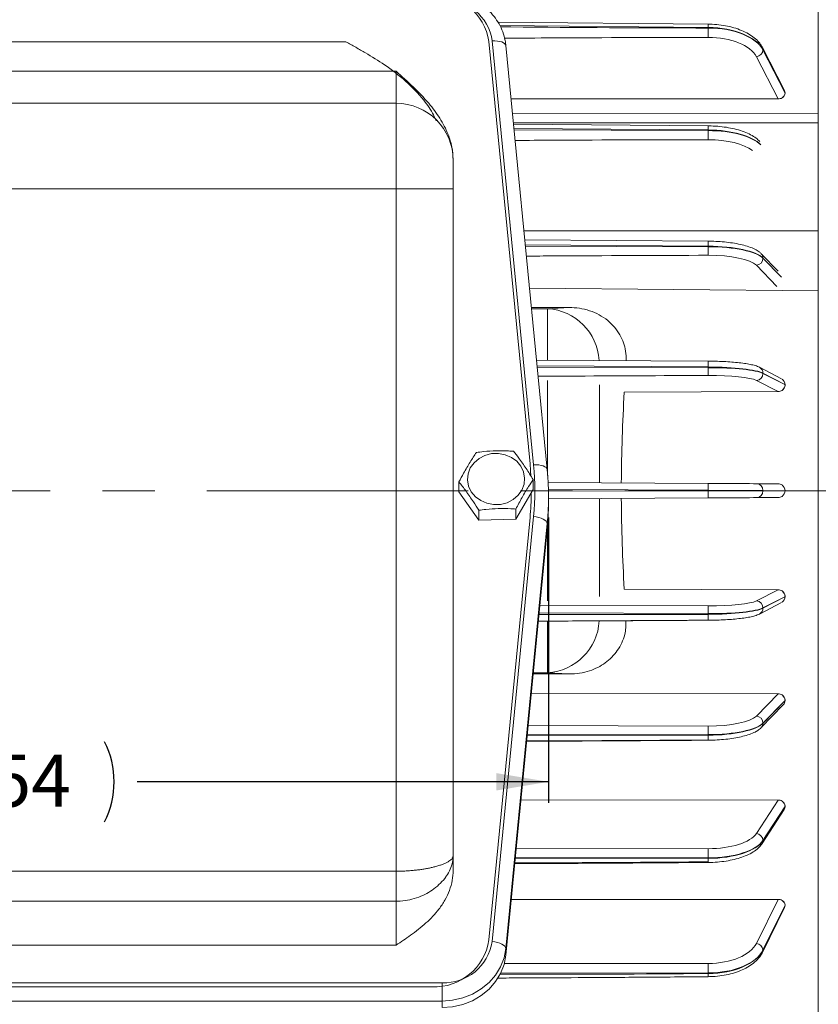
# Model space of a CAD drawing. Units: inches. Extents: x 0.2 to 16.8, y 0.3 to 10.8.
# Drawn here: x 5.7 to 7.2, y 6 to 7.9 of the extents above; entities that cross this region are included whole.
import ezdxf

# ---------------------------------------------------------------- set-up
doc = ezdxf.new("R2010")
doc.units = ezdxf.units.IN
doc.header["$MEASUREMENT"] = 0
doc.linetypes.add('CENTERX2', pattern=[0.8, 0.5, -0.1, 0.1, -0.1])
doc.layers.add('DIMENSION', color=5, linetype='Continuous')
doc.styles.add('SLDTEXTSTYLE0', font='TXT', dxfattribs={"width": 0.605})
doc.dimstyles.new('SLDDIMSTYLE1', dxfattribs={"dimtxt": 0.1, "dimasz": 0.1, "dimexe": 0, "dimexo": 0.0625, "dimgap": 0.025, "dimtad": 0, "dimtih": 1, "dimtoh": 1, "dimlfac": 4.571429, "dimrnd": 1e-09, "dimzin": 12, "dimdsep": 46, "dimtxsty": 'SLDTEXTSTYLE0', "dimsah": 1, "dimcen": 0.09, "dimadec": 0, "dimazin": 3, "dimtfac": 1, "dimtdec": 3, "dimtofl": 0, "dimtmove": 0, "dimatfit": 3, "dimfxl": 1, "dimfrac": 2, "dimtolj": 1, "dimtzin": 12, "dimarcsym": 0})
doc.dimstyles.new('SLDDIMSTYLE5', dxfattribs={"dimtxt": 0.121338, "dimasz": 0.1, "dimexe": 0, "dimexo": 0.0625, "dimgap": 0.030334, "dimtad": 0, "dimtih": 1, "dimtoh": 1, "dimlfac": 4.571429, "dimrnd": 1e-09, "dimzin": 12, "dimdsep": 46, "dimtxsty": 'SLDTEXTSTYLE0', "dimsah": 1, "dimcen": 0.09, "dimadec": 0, "dimazin": 3, "dimtfac": 1, "dimtdec": 3, "dimtofl": 0, "dimtmove": 0, "dimatfit": 3, "dimfxl": 1, "dimfrac": 2, "dimtolj": 1, "dimtzin": 12, "dimarcsym": 0})

# ---------------------------------------------------------------- blocks, each defined once
blk = doc.blocks.new('_D_1')
at = {"layer": 'DIMENSION'}
for p, q in [((7.9366, 6.694), (7.9366, 4.6106)), ((6.8863, 5.1596), (6.8863, 4.6106)), ((6.8863, 4.6506), (7.2469, 4.6506)), ((7.9366, 4.6506), (7.6392, 4.6506))]:
    blk.add_line(p, q, dxfattribs=at)
for points in [[(6.8863, 4.6506), (6.9863, 4.6339), (6.9863, 4.6673)], [(7.9366, 4.6506), (7.8366, 4.6673), (7.8366, 4.6339)]]:
    blk.add_solid(points, dxfattribs=at)
at = {"layer": 'DIMENSION', "insert": (7.3094, 4.7028), "char_height": 0.1, "attachment_point": 1, "style": 'SLDTEXTSTYLE0'}
blk.add_mtext('4.75', dxfattribs=at)
blk = doc.blocks.new('_D_7')
at = {"layer": 'DIMENSION'}
for p, q in [((4.6401, 6.9261), (4.6401, 6.3804)), ((6.7263, 6.9261), (6.7263, 6.3804)), ((4.6401, 6.4204), (5.4218, 6.4204)), ((6.7263, 6.4204), (5.9391, 6.4204))]:
    blk.add_line(p, q, dxfattribs=at)
for centre, start, end in [((5.6377, 6.4204), 153.4349, 206.5651), ((5.7231, 6.4204), 333.4349, 26.5651)]:
    blk.add_arc(centre, 0.1716, start, end, dxfattribs=at)
for points in [[(4.6401, 6.4204), (4.7401, 6.4037), (4.7401, 6.4371)], [(6.7263, 6.4204), (6.6263, 6.4371), (6.6263, 6.4037)]]:
    blk.add_solid(points, dxfattribs=at)
at = {"layer": 'DIMENSION', "insert": (5.5468, 6.4726), "char_height": 0.1, "attachment_point": 1, "style": 'SLDTEXTSTYLE0'}
blk.add_mtext('9.54', dxfattribs=at)
blk = doc.blocks.new('_D_8')
at = {"layer": 'DIMENSION'}
for p, q in [((1.4038, 7.2298), (1.4038, 9.8724)), ((8.9375, 7.268), (8.9375, 9.8724)), ((1.4038, 9.8324), (5.0221, 9.8324)), ((8.9375, 9.8324), (5.2674, 9.8324))]:
    blk.add_line(p, q, dxfattribs=at)
for points in [[(1.4038, 9.8324), (1.5038, 9.8157), (1.5038, 9.8491)], [(8.9375, 9.8324), (8.8375, 9.8491), (8.8375, 9.8157)]]:
    blk.add_solid(points, dxfattribs=at)
at = {"layer": 'DIMENSION', "insert": (5.0846, 9.9004), "char_height": 0.125, "attachment_point": 1, "style": 'SLDTEXTSTYLE0'}
blk.add_mtext('C', dxfattribs=at)

msp = doc.modelspace()

# ---------------------------------------------------------------- linework, layer by layer
at = {"color": 7, "linetype": 'Continuous', "lineweight": 15}
for p, q in [((7.242908, 8.433497), (7.242908, 7.829677)), ((7.032317, 7.87067), (6.629592, 7.874251)), ((7.032315, 7.864403), (7.032315, 7.863208)), ((6.338377, 7.837003), (5.028064, 7.837003)), ((6.691029, 7.028951), (6.612331, 7.837438)), ((6.697735, 7.026899), (6.618742, 7.838416)), ((6.723818, 7.017949), (6.644825, 7.829467)), ((7.178228, 7.743346), (7.136015, 7.825849)), ((7.137009, 7.821646), (7.137009, 7.821266)), ((7.137009, 7.821646), (7.178796, 7.739974)), ((7.242908, 7.830881), (7.242908, 7.829677)), ((7.242908, 7.829677), (7.242908, 7.755377)), ((7.124399, 7.8083), (7.165919, 7.727529)), ((7.178796, 7.739974), (7.137009, 7.821266)), ((6.434583, 7.780643), (4.931858, 7.780643)), ((6.434583, 7.719215), (6.434583, 7.780643)), ((7.242908, 7.755377), (7.242908, 7.747812)), ((7.242908, 7.747812), (7.242908, 7.741675)), ((7.165919, 7.727529), (6.654742, 7.727581)), ((7.179258, 7.739072), (7.178796, 7.739974)), ((7.17925, 7.738501), (7.179257, 7.738913)), ((7.242908, 7.666364), (7.242908, 7.741675)), ((6.434583, 7.719215), (4.931858, 7.719215)), ((6.434583, 7.555152), (6.434583, 7.719215)), ((6.657477, 7.699485), (7.242908, 7.70032)), ((7.032308, 7.675901), (6.659475, 7.678956)), ((7.032315, 7.668115), (7.032315, 7.666835)), ((7.242908, 7.517906), (7.242908, 7.666364)), ((6.543958, 7.610373), (6.543958, 7.60984)), ((6.543958, 7.60984), (6.543958, 7.555152)), ((6.434583, 7.555152), (4.931858, 7.555152)), ((6.434583, 6.249215), (6.434583, 7.555152)), ((6.434583, 7.555152), (6.543958, 7.555152)), ((6.543958, 7.555152), (6.543958, 6.278804)), ((7.242908, 7.437368), (7.242908, 7.517906)), ((7.032296, 7.455311), (6.680996, 7.457872)), ((7.032315, 7.445803), (7.032315, 7.444457)), ((7.165909, 7.397966), (7.133764, 7.431196)), ((7.242908, 7.437368), (7.242908, 7.430079)), ((7.242908, 7.430079), (7.242908, 7.41693)), ((7.137009, 7.423006), (7.137009, 7.422579)), ((7.242908, 7.41693), (7.242908, 7.208767)), ((7.242908, 7.360162), (6.69004, 7.364961)), ((6.76597, 7.328271), (6.693613, 7.328253)), ((6.724791, 7.325958), (6.76597, 7.328271)), ((7.032282, 7.225676), (6.703398, 7.227731)), ((7.032315, 7.214378), (7.032315, 7.21299)), ((7.172396, 7.191763), (7.130428, 7.213779)), ((7.137009, 7.202629), (7.137009, 7.202189)), ((7.137009, 7.202629), (7.178796, 7.180708)), ((7.178796, 7.180708), (7.137009, 7.202189)), ((7.242908, 7.208767), (7.242908, 5.795134)), ((7.242908, 7.208767), (7.242908, 7.206474)), ((7.124399, 7.188719), (7.165919, 7.167376)), ((7.165919, 7.167376), (6.871489, 7.166209)), ((7.179258, 7.180468), (7.178796, 7.180708)), ((7.179226, 7.179552), (7.179233, 7.179662)), ((6.723841, 7.017463), (6.723818, 7.017949)), ((6.554985, 6.975237), (6.554985, 6.994322)), ((6.69708, 6.979851), (6.69708, 6.998937)), ((7.032267, 6.991468), (6.725652, 6.993026)), ((6.592732, 6.921089), (6.554985, 6.975237)), ((6.69708, 6.979851), (6.66378, 6.923396)), ((7.032315, 6.978343), (7.032315, 6.976942)), ((7.165917, 6.990778), (7.124398, 6.990996)), ((7.137009, 6.977871), (7.137009, 6.977427)), ((7.137009, 6.977871), (7.178796, 6.977652)), ((7.178796, 6.977652), (7.137009, 6.977427)), ((7.179258, 6.977652), (7.178796, 6.977652)), ((6.726338, 6.95359), (6.726338, 6.966056)), ((6.726338, 6.962217), (7.032269, 6.963817)), ((7.124399, 6.964302), (7.165919, 6.964526)), ((6.592732, 6.921089), (6.592732, 6.940174)), ((6.66378, 6.923396), (6.66378, 6.942481)), ((6.66378, 6.923396), (6.592732, 6.921089)), ((6.612331, 6.11765), (6.691029, 6.926137)), ((6.61855, 6.114706), (6.697735, 6.928189)), ((6.723841, 6.914649), (6.644657, 6.101165)), ((6.723841, 6.902182), (6.644657, 6.088699)), ((6.723841, 6.914649), (6.723841, 6.902182)), ((6.871478, 6.789051), (7.165917, 6.787927)), ((7.165917, 6.787927), (7.124398, 6.766577)), ((7.137009, 6.753107), (7.178796, 6.774594)), ((7.178796, 6.774594), (7.137009, 6.752667)), ((7.178796, 6.774594), (7.179258, 6.774835)), ((7.179233, 6.775641), (7.179226, 6.77575)), ((7.130429, 6.741517), (7.172398, 6.76354)), ((7.137009, 6.753107), (7.137009, 6.752667)), ((7.032315, 6.742292), (7.032315, 6.740905)), ((6.697039, 6.626834), (6.76597, 6.626817)), ((6.76597, 6.626817), (6.724791, 6.62913)), ((6.693447, 6.589937), (7.165917, 6.588765)), ((7.165917, 6.588765), (7.124398, 6.546264)), ((7.133765, 6.524095), (7.175895, 6.567652)), ((7.137009, 6.532711), (7.178796, 6.575487)), ((7.178796, 6.575487), (7.137009, 6.532283)), ((7.178796, 6.575487), (7.179258, 6.575962)), ((7.179252, 6.576346), (7.179245, 6.576564)), ((7.137009, 6.532711), (7.137009, 6.532283)), ((7.032315, 6.51082), (7.032315, 6.509473)), ((6.673599, 6.38603), (7.165917, 6.385534)), ((7.165917, 6.385534), (7.124398, 6.321474)), ((7.137009, 6.308122), (7.178796, 6.372596)), ((7.178796, 6.372596), (7.137009, 6.307718)), ((7.178796, 6.372596), (7.179258, 6.373311)), ((7.179256, 6.37354), (7.179249, 6.373867)), ((7.135365, 6.302019), (7.177554, 6.36752)), ((7.137009, 6.308122), (7.137009, 6.307718)), ((6.543958, 6.278804), (6.543958, 6.250735)), ((7.032315, 6.274935), (7.032315, 6.27366)), ((6.434583, 6.249215), (4.931858, 6.249215)), ((6.434583, 6.191832), (6.434583, 6.249215)), ((6.434583, 6.191832), (4.931858, 6.191832)), ((6.434583, 6.1076), (6.434583, 6.191832)), ((6.65501, 6.195058), (7.165917, 6.195309)), ((7.165917, 6.195309), (7.124398, 6.111098)), ((7.137009, 6.09824), (7.178796, 6.182994)), ((7.178796, 6.182994), (7.137009, 6.097867)), ((7.178796, 6.182994), (7.179258, 6.183934)), ((7.179257, 6.184082), (7.17925, 6.184511)), ((7.136113, 6.093933), (7.178329, 6.179934)), ((6.434583, 6.1076), (4.931858, 6.1076)), ((6.644657, 6.101165), (6.644657, 6.088699)), ((7.137009, 6.09824), (7.137009, 6.097867)), ((7.032315, 6.054485), (7.032315, 6.05331)), ((4.843774, 6.035737), (6.522666, 6.035737)), ((6.522666, 6.035737), (6.522666, 6.000695)), ((4.865256, 6.027912), (6.503372, 6.027912)), ((6.522666, 6.000695), (4.843774, 6.000695)), ((6.522666, 6.000695), (6.522666, 5.988229))]:
    msp.add_line(p, q, dxfattribs=at)
at = {"color": 8, "linetype": 'Continuous', "lineweight": 15}
for p, q in [((6.633137, 7.867953), (7.032315, 7.864403)), ((6.659233, 7.681441), (7.242908, 7.681441)), ((6.660234, 7.671163), (7.032315, 7.668115)), ((7.032315, 7.666835), (6.66048, 7.668636)), ((6.679337, 7.474914), (7.242908, 7.474914)), ((6.681922, 7.448358), (7.032315, 7.445803)), ((7.032315, 7.444457), (6.682173, 7.445776)), ((7.124399, 7.409026), (7.163822, 7.368677)), ((7.137009, 7.423006), (7.172573, 7.386243)), ((7.172596, 7.386154), (7.137009, 7.422579)), ((6.693836, 7.325958), (6.724791, 7.325958)), ((6.724791, 7.325958), (6.724791, 7.227597)), ((6.704498, 7.216426), (7.032315, 7.214378)), ((7.032315, 7.21299), (6.704755, 7.213787)), ((6.724791, 7.006542), (6.724791, 7.188639)), ((6.823918, 7.18029), (6.823918, 6.992527)), ((7.032315, 6.976942), (6.724717, 6.977072)), ((6.726158, 6.979899), (7.032315, 6.978343)), ((6.823918, 6.962728), (6.823918, 6.774966)), ((6.724791, 6.766602), (6.724791, 6.913103)), ((7.032267, 6.757116), (6.70984, 6.758347)), ((7.032315, 6.740905), (6.708138, 6.740856)), ((6.708398, 6.743529), (7.032315, 6.742292)), ((6.724791, 6.727836), (6.724791, 6.62913)), ((6.724791, 6.62913), (6.697262, 6.62913)), ((7.032267, 6.527055), (6.68741, 6.52791)), ((7.032315, 6.509473), (6.68558, 6.509112)), ((6.68583, 6.51168), (7.032315, 6.51082)), ((7.032267, 6.292321), (6.664513, 6.292691)), ((7.032315, 6.27366), (6.662577, 6.272799)), ((6.662821, 6.275307), (7.032315, 6.274935)), ((7.032267, 6.072641), (6.6417, 6.07245)), ((6.634911, 6.054291), (7.032315, 6.054485)), ((6.503372, 6.027259), (6.503372, 6.027912))]:
    msp.add_line(p, q, dxfattribs=at)
at = {"color": 8, "linetype": 'Continuous', "lineweight": 15, "flags": 128}
for points in [[(6.644825, 7.829467), (6.644346, 7.831182), (6.642861, 7.83322), (6.640448, 7.835017), (6.637202, 7.836502), (6.633246, 7.83762), (6.628732, 7.838327), (6.623835, 7.838595), (6.618742, 7.838416)], [(6.723818, 7.017949), (6.72334, 7.019665), (6.721854, 7.021703), (6.719442, 7.0235), (6.716195, 7.024985), (6.712239, 7.026103), (6.707725, 7.02681), (6.702828, 7.027078), (6.697735, 7.026899)], [(7.136096, 6.0939), (7.136767, 6.095763), (7.137009, 6.097867)]]:
    msp.add_lwpolyline(points, dxfattribs=at)
at = {"color": 7, "linetype": 'Continuous', "lineweight": 15, "flags": 128}
for points in [[(6.680685, 7.001758), (6.679569, 6.989951), (6.675342, 6.978727), (6.66825, 6.968738), (6.658704, 6.960566), (6.647259, 6.954684), (6.634581, 6.951434), (6.621405, 6.951007), (6.608499, 6.953425), (6.596612, 6.958549), (6.586435, 6.966082), (6.578559, 6.975584), (6.573442, 6.986505), (6.571381, 6.998208), (6.572496, 7.010015), (6.576723, 7.021239), (6.583816, 7.031228), (6.593362, 7.039401), (6.604807, 7.045282), (6.617485, 7.048532), (6.63066, 7.04896), (6.643566, 7.046541), (6.655453, 7.041417), (6.665631, 7.033885), (6.673507, 7.024382), (6.678624, 7.013462), (6.680685, 7.001758)], [(6.692777, 7.005712), (6.692121, 7.016121), (6.691029, 7.028951)], [(6.723841, 6.914649), (6.72334, 6.916929), (6.721854, 6.919201), (6.719442, 6.921377), (6.716195, 6.923373), (6.712239, 6.925113), (6.707725, 6.926529), (6.702828, 6.927568), (6.697735, 6.928189)], [(6.644657, 6.101165), (6.644155, 6.103446), (6.64267, 6.105718), (6.640257, 6.107894), (6.63701, 6.10989), (6.633054, 6.11163), (6.628541, 6.113046), (6.623643, 6.114085), (6.61855, 6.114706)], [(6.644657, 6.101165), (6.641252, 6.083304), (6.634632, 6.066186), (6.624977, 6.050277), (6.612549, 6.036008), (6.597683, 6.023765), (6.580784, 6.01388), (6.56231, 6.006622), (6.54276, 6.002187), (6.522666, 6.000695)], [(6.644657, 6.088699), (6.641252, 6.070837), (6.634632, 6.05372), (6.624977, 6.037811), (6.612549, 6.023542), (6.597683, 6.011299), (6.580784, 6.001414), (6.56231, 5.994156), (6.54276, 5.989721), (6.522666, 5.988229)]]:
    msp.add_lwpolyline(points, dxfattribs=at)
at = {"color": 7, "linetype": 'Continuous', "lineweight": 15}
for centre, radius, start, end in [((6.508016, 7.821797), 0.105481, 8.527433, 92.523305), ((6.526944, 7.824652), 0.092823, 8.527433, 92.523305), ((7.122854, 7.822417), 0.014201, 276.247218, 355.351491), ((7.168447, 7.73899), 0.010814, 297.931473, 357.40763), ((6.434583, 7.60984), 0.109375, 0, 90), ((7.123205, 7.422779), 0.013805, 274.964329, 359.167499), ((7.123592, 7.202111), 0.013416, 273.448294, 0.33263), ((7.166302, 7.180378), 0.012951, 303.832605, 356.343379), ((6.190895, 6.977544), 0.509237, 354.438248, 5.561752), ((6.19592, 6.966056), 0.530419, 354.438248, 5.561752), ((6.16293, 6.977555), 0.530596, 354.438893, 359.594854), ((6.656299, 6.983535), 0.376052, 359.208883, 1.208714), ((7.124106, 6.978095), 0.012904, 359.006921, 88.705818), ((7.124106, 6.977203), 0.012904, 271.302325, 0.993575), ((6.19577, 6.953599), 0.530569, 354.438825, 359.999005), ((7.166302, 6.774924), 0.012951, 3.656664, 56.175723), ((7.123592, 6.753185), 0.013416, 359.668008, 86.559707), ((6.489223, 6.747952), 0.543122, 359.402936, 0.966802), ((7.166786, 6.576098), 0.012468, 2.141732, 57.360203), ((7.123205, 6.53251), 0.013805, 0.833398, 85.04342), ((6.322789, 6.516847), 0.709551, 359.513342, 0.824274), ((7.167598, 6.373443), 0.011659, 2.084036, 59.523612), ((7.122947, 6.307473), 0.014077, 2.646207, 84.084309), ((6.16151, 6.281233), 0.870828, 359.585661, 0.729587), ((7.168645, 6.183999), 0.010618, 2.765019, 62.722107), ((6.508016, 6.133291), 0.105481, 267.476695, 351.472567), ((6.526753, 6.12847), 0.092823, 267.476695, 351.472567), ((7.122847, 6.096964), 0.014219, 5.149241, 83.740401), ((6.030454, 6.060924), 1.001882, 359.631782, 0.670099)]:
    msp.add_arc(centre, radius, start, end, dxfattribs=at)
at = {"color": 8, "linetype": 'Continuous', "lineweight": 15}
for centre, radius, start, end in [((6.821533, 7.86761), 0.210806, 359.128308, 0.831689), ((7.127891, 7.82171), 0.009118, 359.595457, 26.974958), ((6.765215, 7.671768), 0.267124, 359.216485, 0.886645), ((6.699314, 7.449897), 0.333026, 359.295685, 0.931392), ((7.125315, 7.423111), 0.011694, 359.488407, 43.76264), ((6.718123, 7.220739), 0.10543, 3.394552, 86.373921), ((6.72985, 7.219156), 0.302503, 359.094951, 1.235024), ((7.12454, 7.202788), 0.012469, 359.272963, 61.861615), ((7.12454, 6.752508), 0.012469, 298.139227, 0.727609), ((6.718535, 6.733951), 0.105007, 273.415388, 356.959959), ((7.125315, 6.532179), 0.011694, 316.243298, 0.512151), ((7.126566, 6.307643), 0.010443, 327.429575, 0.40791)]:
    msp.add_arc(centre, radius, start, end, dxfattribs=at)
at = {"color": 7, "linetype": 'Continuous', "lineweight": 15}
for centre, major_axis, ratio, start_param, end_param in [((7.03136, 7.807257), (0.109375, -0.000574), 0.52252139, 0.26454038, 1.56481067), ((7.03136, 7.806062), (0.109375, 0.00059), 0.52245327, 0.25898046, 1.55925075), ((7.031429, 7.794871), (0.09625, 0.00059), 0.52244538, 0.25859614, 1.55886644), ((7.16585, 7.73872), (0.013619, -0.000178), 0.82161663, 4.72815217, 5.32060857), ((7.166118, 7.738199), (0.012896, 0.003007), 0.83902827, 5.11688891, 6.09000326), ((7.166118, 7.738199), (0.012898, 0.002994), 0.83836459, 6.09096914, 6.48964358), ((7.03136, 7.415657), (0.109375, -0.000509), 0.27566936, 0.26308204, 1.56335233), ((7.031429, 7.401693), (0.09625, 0.000523), 0.27558597, 0.26030057, 1.56057087), ((7.03136, 7.41431), (0.109375, 0.000523), 0.27559293, 0.26048039, 1.56075068), ((7.03136, 7.199157), (0.109375, -0.000494), 0.13920897, 0.26242813, 1.56269842), ((7.03136, 7.197769), (0.109375, 0.000508), 0.1391304, 0.261153, 1.56142329), ((7.031429, 7.184772), (0.09625, 0.000508), 0.13912412, 0.26106489, 1.56133519), ((7.166118, 7.180235), (0.011509, 0.006476), 0.97928249, 5.77957138, 6.7528256), ((7.543488, 6.977544), (0, 1.453318), 0.46631152, 1.44061223, 1.56063338), ((7.16585, 7.180373), (0.013619, -0.000129), 0.95428211, 4.72645048, 5.31890688), ((7.166118, 7.180235), (0.011482, 0.006524), 0.97937472, 4.80229838, 5.7754127), ((7.031427, 6.991468), (0.09625, -0.000489), 0.00004435, 0.26179961, 1.56206991), ((7.03136, 6.978343), (0.109375, -0.000489), 0.00003903, 0.26179956, 1.56206986), ((7.03136, 6.976942), (0.109375, 0.000503), 0.00004015, 4.72111544, 6.02138573), ((7.16585, 6.977654), (0.01362, -0.000069), 0.96366626, 0.97834467, 1.57080155), ((7.166118, 6.977652), (0.01314, -0.000034), 0.99885175, 0.00262961, 0.97588384), ((7.166118, 6.977652), (0.01314, 0.000035), 0.99885175, 5.30737137, 6.28048568), ((7.543488, 6.977544), (0, 1.453318), 0.46631152, 1.58085534, 1.7008612), ((7.031429, 6.963817), (0.09625, 0.000503), 0.00004562, 4.72111539, 6.02138568), ((7.16585, 6.977651), (0.01362, 0.000071), 0.9636662, 4.7123836, 5.30484), ((7.16585, 6.774929), (0.013619, 0.00013), 0.95428187, 0.96430831, 1.5567652), ((7.166118, 6.775067), (0.011483, -0.006523), 0.97937343, 0.50771888, 1.48097312), ((7.031427, 6.770511), (0.09625, -0.000494), 0.13912559, 4.72182966, 6.02209995), ((7.166118, 6.775067), (0.011509, -0.006475), 0.97928118, 5.81363172, 6.78674602), ((7.03136, 6.757514), (0.109375, -0.000494), 0.13913167, 4.721744, 6.0220143), ((7.03136, 6.756126), (0.109375, 0.000508), 0.13920991, 4.72046886, 6.02073915), ((7.16585, 6.576149), (0.013619, 0.000197), 0.92630957, 0.96002016, 1.55247704), ((7.166118, 6.576423), (0.012329, -0.004797), 0.9474211, 0.35315162, 1.32640588), ((7.166118, 6.576423), (0.01234, -0.004766), 0.94713833, 5.90210837, 6.63384124), ((7.031427, 6.553584), (0.09625, -0.000509), 0.2755876, 4.72257268, 6.02284297), ((7.03136, 6.540967), (0.109375, -0.000509), 0.27559432, 4.72239787, 6.02266816), ((7.03136, 6.53962), (0.109375, 0.000523), 0.27567012, 4.7197962, 6.02006649), ((7.16585, 6.373591), (0.013619, 0.000194), 0.87685955, 0.96096325, 1.55342013), ((7.166118, 6.374004), (0.012734, -0.00362), 0.89576511, 0.24939265, 1.22264691), ((7.166118, 6.374004), (0.012738, -0.003602), 0.8952676, 6.01609038, 6.53113659), ((7.031427, 6.332234), (0.09625, -0.000538), 0.41464217, 4.72343142, 6.02370171), ((7.03136, 6.320291), (0.109375, -0.000538), 0.41464943, 4.72315357, 6.02342387), ((7.03136, 6.319016), (0.109375, 0.000553), 0.414721, 4.71901874, 6.01928904), ((7.16585, 6.184301), (0.013619, 0.000175), 0.80815391, 0.96307705, 1.55553393), ((7.166118, 6.184844), (0.01292, -0.002903), 0.82523502, 0.18335108, 1.15660536), ((7.166118, 6.184844), (0.012922, -0.002892), 0.82453746, 6.08729219, 6.4656442), ((7.031427, 6.125061), (0.096249, -0.000583), 0.54458777, 4.72441563, 6.02468593), ((7.03136, 6.114053), (0.109375, -0.000583), 0.54459541, 4.7240197, 6.02429), ((7.03136, 6.112878), (0.109375, 0.0006), 0.54466118, 4.71812763, 6.01839792)]:
    msp.add_ellipse(centre, major_axis=major_axis, ratio=ratio, start_param=start_param, end_param=end_param, dxfattribs=at)
at = {"color": 8, "linetype": 'Continuous', "lineweight": 15}
for centre, major_axis, ratio, start_param, end_param in [((7.03136, 7.62363), (0.109375, -0.000535), 0.40676416, 0.38237054, 1.56406117), ((7.03136, 7.62235), (0.109375, 0.000551), 0.40669136, 0.37986128, 1.56002161), ((7.031429, 7.610359), (0.09625, 0.000551), 0.40668385, 0.47491189, 1.55974239)]:
    msp.add_ellipse(centre, major_axis=major_axis, ratio=ratio, start_param=start_param, end_param=end_param, dxfattribs=at)
at = {"color": 7, "linetype": 'Continuous', "lineweight": 15}
for points, knots in [([(6.644825, 7.829467), (6.644396, 7.832839), (6.643262, 7.841773), (6.639168, 7.855922), (6.632044, 7.871385), (6.62248, 7.885687), (6.610727, 7.898531), (6.597018, 7.909639), (6.581646, 7.918763), (6.564939, 7.925702), (6.547267, 7.930259), (6.533066, 7.931957), (6.524907, 7.932074), (6.522858, 7.932103)], [0, 0, 0, 0, 0.06030906, 0.15974975, 0.25927713, 0.35905218, 0.45919627, 0.55976689, 0.66076314, 0.76214296, 0.8638439, 0.96579971, 1, 1, 1, 1]), ([(7.032269, 7.845159), (7.032284, 7.846328), (7.032315, 7.848761), (7.032335, 7.854089), (7.032334, 7.859192), (7.032321, 7.861905), (7.032315, 7.863208)], [0, 0, 0, 0, 0.27026133, 0.56242939, 0.78973642, 1, 1, 1, 1]), ([(7.136015, 7.825849), (7.134915, 7.827793), (7.131964, 7.833004), (7.125143, 7.840735), (7.115172, 7.84877), (7.102983, 7.855794), (7.088924, 7.861627), (7.073434, 7.86611), (7.056958, 7.869136), (7.043072, 7.870449), (7.034829, 7.870618), (7.032317, 7.87067)], [0, 0, 0, 0, 0.07050027, 0.1890393, 0.31150165, 0.43784543, 0.56536162, 0.69241652, 0.81883138, 0.94478001, 1, 1, 1, 1]), ([(6.511466, 7.685612), (6.509818, 7.689382), (6.503729, 7.703306), (6.485018, 7.729613), (6.453919, 7.762489), (6.415177, 7.7918), (6.382222, 7.81215), (6.357385, 7.826386), (6.344786, 7.833423), (6.338449, 7.836962), (6.338377, 7.837003)], [0, 0, 0, 0, 0.05496032, 0.20303741, 0.42091599, 0.63932122, 0.81889189, 0.90891394, 0.99895198, 1, 1, 1, 1]), ([(6.434583, 7.780643), (6.434629, 7.780602), (6.445587, 7.770752), (6.467436, 7.751102), (6.496148, 7.721566), (6.519094, 7.691076), (6.533862, 7.662693), (6.542378, 7.635446), (6.543431, 7.618727), (6.543958, 7.610373)], [0, 0, 0, 0, 0.00086381, 0.206898797, 0.412624043, 0.582458952, 0.751901716, 0.876028577, 1, 1, 1, 1]), ([(7.130958, 7.645927), (7.12865, 7.64819), (7.123683, 7.653056), (7.113504, 7.659204), (7.10103, 7.664765), (7.086697, 7.669269), (7.071115, 7.672662), (7.054656, 7.674898), (7.041549, 7.675764), (7.034089, 7.675875), (7.032308, 7.675901)], [0, 0, 0, 0, 0.11950963, 0.25711071, 0.39983367, 0.54125437, 0.6808846, 0.81923111, 0.95683854, 1, 1, 1, 1]), ([(7.032269, 7.649506), (7.032284, 7.650474), (7.032315, 7.652488), (7.032335, 7.657522), (7.032334, 7.662598), (7.032321, 7.66546), (7.032315, 7.666835)], [0, 0, 0, 0, 0.27026133, 0.56242939, 0.78973642, 1, 1, 1, 1]), ([(7.133764, 7.431196), (7.132453, 7.432418), (7.128865, 7.435763), (7.121332, 7.440167), (7.110545, 7.444617), (7.097479, 7.44835), (7.082964, 7.451287), (7.067377, 7.45344), (7.051307, 7.454792), (7.039468, 7.45524), (7.033233, 7.455301), (7.032296, 7.455311)], [0, 0, 0, 0, 0.07157861, 0.19591392, 0.33425965, 0.4701246, 0.60159573, 0.73063721, 0.85840538, 0.97871639, 1, 1, 1, 1]), ([(7.032269, 7.428222), (7.032284, 7.428957), (7.032315, 7.430487), (7.032335, 7.435113), (7.032334, 7.440064), (7.032321, 7.443031), (7.032315, 7.444457)], [0, 0, 0, 0, 0.27026133, 0.56242939, 0.78973642, 1, 1, 1, 1]), ([(6.76597, 7.328271), (6.772524, 7.327993), (6.785806, 7.327429), (6.805166, 7.322679), (6.823639, 7.314836), (6.839657, 7.304136), (6.853082, 7.291004), (6.866201, 7.272132), (6.874867, 7.249914), (6.874903, 7.232761), (6.874916, 7.226659)], [0, 0, 0, 0, 0.11680487, 0.23673583, 0.35364541, 0.47464622, 0.58076685, 0.69046455, 0.88990306, 1, 1, 1, 1]), ([(7.130428, 7.213779), (7.129144, 7.214386), (7.125305, 7.2162), (7.118149, 7.218237), (7.107569, 7.220406), (7.095242, 7.222177), (7.081123, 7.223629), (7.065886, 7.224708), (7.050113, 7.225399), (7.038762, 7.22563), (7.032918, 7.225672), (7.032282, 7.225676)], [0, 0, 0, 0, 0.07052696, 0.21091566, 0.33954862, 0.47492657, 0.60606193, 0.73539965, 0.86390115, 0.98518909, 1, 1, 1, 1]), ([(7.032269, 7.198167), (7.032284, 7.198655), (7.032315, 7.19967), (7.032335, 7.203799), (7.032334, 7.208527), (7.032321, 7.211542), (7.032315, 7.21299)], [0, 0, 0, 0, 0.27026133, 0.56242939, 0.78973642, 1, 1, 1, 1]), ([(6.588286, 7.050778), (6.584323, 7.04479), (6.576278, 7.032634), (6.564965, 7.013163), (6.55794, 6.999901), (6.554985, 6.994322)], [0, 0, 0, 0, 0.35991812, 0.73073537, 1, 1, 1, 1]), ([(6.659333, 7.053085), (6.656263, 7.053281), (6.64548, 7.05397), (6.626334, 7.054265), (6.6055, 7.052948), (6.592918, 7.051362), (6.588286, 7.050778)], [0, 0, 0, 0, 0.1315383, 0.46188906, 0.80188451, 1, 1, 1, 1]), ([(6.69708, 6.998937), (6.692588, 7.006111), (6.683468, 7.020677), (6.670646, 7.038779), (6.662683, 7.048849), (6.659333, 7.053085)], [0, 0, 0, 0, 0.35991812, 0.73073537, 1, 1, 1, 1]), ([(6.554985, 6.994322), (6.559477, 6.988609), (6.568597, 6.97701), (6.58142, 6.958323), (6.589383, 6.945548), (6.592732, 6.940174)], [0, 0, 0, 0, 0.35991812, 0.73073537, 1, 1, 1, 1]), ([(6.66378, 6.942481), (6.667742, 6.94993), (6.675788, 6.965054), (6.6871, 6.983939), (6.694125, 6.994496), (6.69708, 6.998937)], [0, 0, 0, 0, 0.35991812, 0.73073537, 1, 1, 1, 1]), ([(7.032269, 6.963817), (7.032284, 6.964048), (7.032315, 6.96453), (7.032335, 6.96808), (7.032334, 6.972495), (7.032321, 6.975499), (7.032315, 6.976942)], [0, 0, 0, 0, 0.27026133, 0.56242939, 0.78973642, 1, 1, 1, 1]), ([(6.592732, 6.940174), (6.597364, 6.940758), (6.609717, 6.942316), (6.630539, 6.943656), (6.649698, 6.943381), (6.660709, 6.942677), (6.66378, 6.942481)], [0, 0, 0, 0, 0.19811499, 0.52830975, 0.86846203, 1, 1, 1, 1]), ([(6.706873, 6.727861), (6.732391, 6.727987), (6.797636, 6.728311), (6.906111, 6.728899), (6.989065, 6.729411), (7.032295, 6.729678)], [0, 0, 0, 0, 0.23524732, 0.60146925, 1, 1, 1, 1]), ([(6.874653, 6.728847), (6.874494, 6.719811), (6.874238, 6.705175), (6.866985, 6.686098), (6.856013, 6.666747), (6.835979, 6.646563), (6.809847, 6.633575), (6.785956, 6.627688), (6.772693, 6.62711), (6.76597, 6.626817)], [0, 0, 0, 0, 0.16198038, 0.26236813, 0.36582343, 0.56363047, 0.76400457, 0.88037895, 1, 1, 1, 1]), ([(7.032269, 6.729734), (7.032284, 6.729704), (7.032315, 6.729643), (7.032335, 6.732546), (7.032334, 6.736561), (7.032321, 6.739495), (7.032315, 6.740905)], [0, 0, 0, 0, 0.27026133, 0.56242939, 0.78973642, 1, 1, 1, 1]), ([(7.032284, 6.729606), (7.035165, 6.729636), (7.043537, 6.72972), (7.057262, 6.730154), (7.07289, 6.731022), (7.087455, 6.732255), (7.100619, 6.733816), (7.11212, 6.735746), (7.122241, 6.73801), (7.127578, 6.740296), (7.130429, 6.741517)], [0, 0, 0, 0, 0.06708094, 0.1949883, 0.32315835, 0.45173301, 0.58109796, 0.71199141, 0.84614164, 1, 1, 1, 1]), ([(7.032298, 6.499966), (7.035231, 6.50001), (7.043751, 6.500136), (7.057726, 6.500936), (7.073674, 6.502607), (7.088618, 6.505026), (7.102244, 6.508168), (7.114348, 6.512062), (7.124353, 6.516683), (7.130466, 6.520838), (7.133231, 6.523568), (7.133765, 6.524095)], [0, 0, 0, 0, 0.066607541, 0.193486956, 0.320739877, 0.448665571, 0.577852693, 0.709312922, 0.844975567, 0.97007946, 1, 1, 1, 1]), ([(6.684489, 6.497908), (6.717471, 6.49807), (6.790179, 6.498426), (6.906117, 6.499087), (6.989072, 6.499671), (7.032301, 6.499975)], [0, 0, 0, 0, 0.28447689, 0.62712358, 1, 1, 1, 1]), ([(7.03231, 6.265978), (7.035297, 6.266036), (7.043954, 6.266204), (7.058153, 6.267386), (7.074369, 6.269889), (7.089601, 6.273543), (7.103522, 6.27831), (7.11587, 6.284213), (7.12584, 6.291029), (7.132035, 6.297177), (7.13465, 6.300979), (7.135365, 6.302019)], [0, 0, 0, 0, 0.06648146, 0.1927016, 0.31934337, 0.44672116, 0.57536204, 0.70595484, 0.83920182, 0.95599855, 1, 1, 1, 1]), ([(6.434583, 6.249215), (6.437297, 6.249233), (6.443, 6.24927), (6.451658, 6.249588), (6.460551, 6.250126), (6.469361, 6.250896), (6.477777, 6.251861), (6.48571, 6.25299), (6.493168, 6.254261), (6.500319, 6.255697), (6.507583, 6.257398), (6.514769, 6.25938), (6.521716, 6.26167), (6.527898, 6.264126), (6.532384, 6.266318), (6.536355, 6.26864), (6.539036, 6.270596), (6.541108, 6.272589), (6.542353, 6.274115), (6.543266, 6.275663), (6.543824, 6.277213), (6.543956, 6.278259), (6.543958, 6.278788), (6.543958, 6.278804)], [0, 0, 0, 0, 0.04658726, 0.097868782, 0.14952871, 0.202373784, 0.255623222, 0.304884055, 0.354460358, 0.405010715, 0.455889179, 0.517800845, 0.580294658, 0.644627436, 0.70959118, 0.744629073, 0.815179162, 0.850719156, 0.88745956, 0.92431304, 0.961513533, 0.998831709, 1, 1, 1, 1]), ([(6.434583, 6.191832), (6.437297, 6.191886), (6.446081, 6.19206), (6.460823, 6.194233), (6.483323, 6.200785), (6.503727, 6.211955), (6.520114, 6.226181), (6.528247, 6.235824), (6.534928, 6.245897), (6.54012, 6.256358), (6.543363, 6.268345), (6.543955, 6.275781), (6.543958, 6.278757), (6.543958, 6.278804)], [0, 0, 0, 0, 0.04692626, 0.15189169, 0.2568568, 0.45625803, 0.56332823, 0.67040502, 0.70906083, 0.81757909, 0.92611078, 0.99882309, 1, 1, 1, 1]), ([(6.661688, 6.263666), (6.666052, 6.263685), (6.706638, 6.263863), (6.786949, 6.264283), (6.906126, 6.264987), (6.98908, 6.26564), (7.032309, 6.26598)], [0, 0, 0, 0, 0.03532548, 0.32851372, 0.65007183, 1, 1, 1, 1]), ([(6.543958, 6.250735), (6.543604, 6.244316), (6.542887, 6.231301), (6.537271, 6.212182), (6.528584, 6.193706), (6.514192, 6.172277), (6.492216, 6.149276), (6.468114, 6.130606), (6.448589, 6.117022), (6.439304, 6.110775), (6.434635, 6.107634), (6.434583, 6.1076)], [0, 0, 0, 0, 0.10651048, 0.21595737, 0.32624943, 0.43881313, 0.6304055, 0.82685657, 0.91293034, 0.99903404, 1, 1, 1, 1]), ([(7.03232, 6.047334), (7.035357, 6.047406), (7.044124, 6.047613), (7.058491, 6.049152), (7.074884, 6.052428), (7.090276, 6.057218), (7.104306, 6.063448), (7.116643, 6.071076), (7.126863, 6.080037), (7.132976, 6.087928), (7.135503, 6.092765), (7.136113, 6.093933)], [0, 0, 0, 0, 0.06658891, 0.19223617, 0.31828186, 0.44492852, 0.57247446, 0.70112323, 0.83065663, 0.95908814, 1, 1, 1, 1]), ([(6.62805, 6.044732), (6.643631, 6.0448), (6.695433, 6.045024), (6.78696, 6.045513), (6.906137, 6.046258), (6.989091, 6.046965), (7.03232, 6.047334)], [0, 0, 0, 0, 0.11562122, 0.38440472, 0.6791976, 1, 1, 1, 1])]:
    msp.add_open_spline(points, degree=3, knots=knots, dxfattribs=at)
at = {"color": 8, "linetype": 'Continuous', "lineweight": 15}
for points, knots in [([(7.032315, 7.863208), (6.906399, 7.863568), (6.773696, 7.863948), (6.641, 7.865547), (6.634212, 7.865629)], [0, 0, 0, 0, 0.94884991, 1, 1, 1, 1]), ([(6.642164, 7.843732), (6.673273, 7.843949), (6.803307, 7.844855), (6.933342, 7.845028), (7.032269, 7.845159)], [0, 0, 0, 0, 0.2392308, 1, 1, 1, 1]), ([(6.662487, 7.648015), (6.686821, 7.648177), (6.810081, 7.648999), (6.933342, 7.64928), (7.032269, 7.649506)], [0, 0, 0, 0, 0.19742003, 1, 1, 1, 1]), ([(6.684032, 7.426682), (6.701184, 7.426789), (6.817263, 7.427516), (6.933342, 7.427897), (7.032269, 7.428222)], [0, 0, 0, 0, 0.14776633, 1, 1, 1, 1]), ([(6.706429, 7.196591), (6.725226, 7.196699), (6.83384, 7.197321), (6.942453, 7.197784), (7.032269, 7.198167)], [0, 0, 0, 0, 0.17306819, 1, 1, 1, 1]), ([(6.707911, 6.727936), (6.717104, 6.727978), (6.825223, 6.728474), (6.933342, 6.729132), (7.032269, 6.729734)], [0, 0, 0, 0, 0.08502474, 1, 1, 1, 1]), ([(7.0323, 6.5002), (7.032303, 6.50015), (7.032322, 6.499893), (7.032335, 6.501855), (7.032335, 6.505303), (7.032321, 6.50812), (7.032315, 6.509473)], [0, 0, 0, 0, 0.08652061, 0.45225359, 0.73679421, 1, 1, 1, 1]), ([(6.684548, 6.498517), (6.701529, 6.498581), (6.817435, 6.499021), (6.933342, 6.499805), (7.032269, 6.500475)], [0, 0, 0, 0, 0.14649968, 1, 1, 1, 1]), ([(6.661829, 6.265118), (6.686383, 6.265188), (6.809862, 6.265537), (6.933342, 6.266438), (7.032269, 6.26716)], [0, 0, 0, 0, 0.1988449, 1, 1, 1, 1]), ([(7.032309, 6.266007), (7.032309, 6.265997), (7.032325, 6.265553), (7.032334, 6.26696), (7.032335, 6.269768), (7.032321, 6.272397), (7.032315, 6.27366)], [0, 0, 0, 0, 0.008772664, 0.405633867, 0.714392267, 1, 1, 1, 1]), ([(7.032315, 6.05331), (6.906399, 6.052502), (6.77333, 6.051648), (6.640267, 6.051998), (6.633114, 6.052017)], [0, 0, 0, 0, 0.94623918, 1, 1, 1, 1]), ([(7.03231, 6.047483), (7.032319, 6.047451), (7.032336, 6.047393), (7.032334, 6.049839), (7.032321, 6.052184), (7.032315, 6.05331)], [0, 0, 0, 0, 0.40037355, 0.71186455, 1, 1, 1, 1])]:
    msp.add_open_spline(points, degree=3, knots=knots, dxfattribs=at)
at = {"layer": 'DIMENSION', "linetype": 'CENTERX2', "lineweight": 0}
msp.add_line((1.272546, 6.977544), (9.072267, 6.977544), dxfattribs=at)

# ---------------------------------------------------------------- dimensions: what is measured, and where the dimension line sits
at = {"layer": 'DIMENSION'}
for base, p1, p2, dimstyle, picture, middle in [((1.40377, 9.832393), (8.93752, 7.228013), (1.40377, 7.189786), 'SLDDIMSTYLE5', '_D_8', (5.144758, 9.832393)), ((7.936635, 4.650612), (6.886345, 5.199575), (7.936635, 6.734006), 'SLDDIMSTYLE1', '_D_1', (7.443033, 4.650612))]:
    dim = msp.add_linear_dim(base=base, p1=p1, p2=p2, dimstyle=dimstyle, dxfattribs=at)
    dim.commit()
    dim.dimension.update_dxf_attribs({"geometry": picture, "text_midpoint": middle, "dimtype": 160})
dim = msp.add_linear_dim(base=(6.726338, 6.420397), p1=(4.640102, 6.966056), p2=(6.726338, 6.966056), text='(<>)', dimstyle='SLDDIMSTYLE1', dxfattribs=at)
dim.commit()
dim.dimension.update_dxf_attribs({"geometry": '_D_7', "text_midpoint": (5.680435, 6.420397), "dimtype": 160})

doc.saveas('drawing.dxf')
